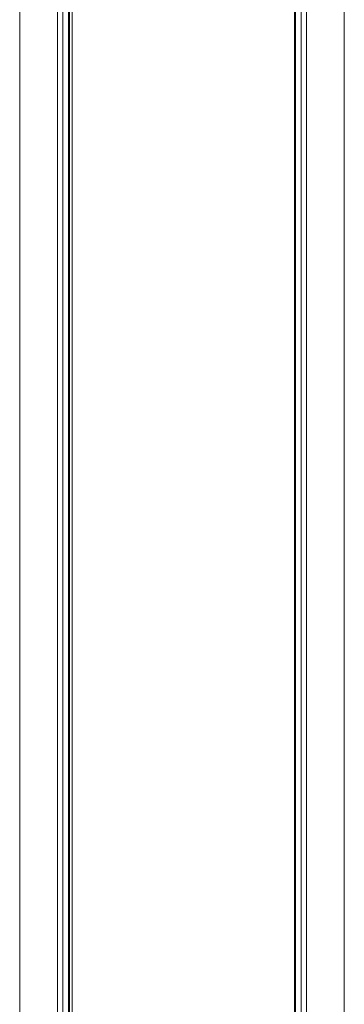
# Model space of a CAD drawing. Units: millimetres. Extents: x -241 to 1184, y 5 to 1019.
# Drawn here: x 864 to 890, y 619 to 698 of the extents above; entities that cross this region are included whole.
import ezdxf

# ---------------------------------------------------------------- set-up
doc = ezdxf.new("R2010")
doc.units = ezdxf.units.MM
doc.layers.add('1', color=7, linetype='Continuous')

msp = doc.modelspace()

# ---------------------------------------------------------------- linework, layer by layer
at = {"layer": '1', "color": 27, "linetype": 'Continuous', "lineweight": 18}
msp.add_line((868.5, 485.744), (868.5, 749.536), dxfattribs=at)
at = {"layer": '1', "color": 3, "linetype": 'Continuous', "lineweight": 18}
for p, q in [((864.3, 545.906), (864.3, 747.641)), ((868.3, 747.641), (868.3, 487.641)), ((886.3, 487.641), (886.3, 747.641)), ((890.3, 747.641), (890.3, 545.906))]:
    msp.add_line(p, q, dxfattribs=at)
at = {"layer": '1', "color": 3, "linetype": 'Continuous', "lineweight": 13}
for p, q in [((867.314, 487.641), (867.314, 747.641)), ((867.747, 747.641), (867.747, 487.641)), ((868.2, 487.641), (868.2, 747.641)), ((886.4, 747.641), (886.4, 487.641)), ((886.852, 487.641), (886.852, 747.641)), ((887.285, 747.641), (887.285, 487.641))]:
    msp.add_line(p, q, dxfattribs=at)

doc.saveas('drawing.dxf')
